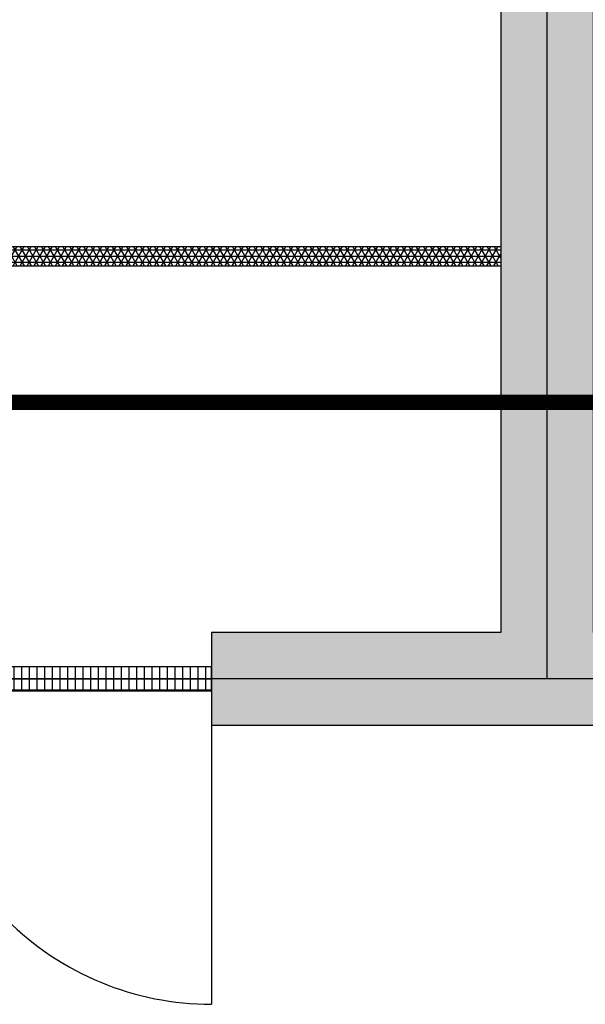
# Model space of a CAD drawing. Extents: x -21586 to 27482, y -26688 to 7692.
# Drawn here: x 10102 to 11568, y -2537 to 15 of the extents above; entities that cross this region are included whole.
import ezdxf

# ---------------------------------------------------------------- set-up
doc = ezdxf.new("R2010")
doc.units = 0
doc.layers.get('0').update_dxf_attribs({"linetype": 'CONTINUOUS'})
for name, color, linetype in [('BORDER', 15, 'CONTINUOUS'), ('door', 7, 'CONTINUOUS'), ('Equipment-fance', 7, 'CONTINUOUS'), ('fance12000', 4, 'CONTINUOUS'), ('wall', 7, 'CONTINUOUS')]:
    doc.layers.add(name, color=color, linetype=linetype)
for name, color, linetype, plot in [('mono-door', 4, 'CONTINUOUS', False), ('mono-innerwall', 6, 'CONTINUOUS', False), ('mono-outerwall', 6, 'CONTINUOUS', False)]:
    doc.layers.add(name, color=color, linetype=linetype, plot=plot)

# ---------------------------------------------------------------- blocks, each defined once
blk = doc.blocks.new('1500door')
at = {"layer": 'door'}
h = blk.add_hatch(dxfattribs=at)
h.set_pattern_fill('GRATE', color=256, scale=25, style=0)
h.set_pattern_definition([(0, (-34235.465, 9095.889), (0, 19.84375), []), (90, (-34235.465, 9095.89), (-79.375, 5e-15), [])])
h.paths.add_polyline_path([(31.25, 1500), (-31.25, 1500), (-31.25, 0), (31.25, 0)])
blk.add_line((-31.25, 0), (0, 0))
for p, q in [((-31.25, 1500), (-31.25, 0)), ((31.25, 1500), (-31.25, 1500)), ((31.25, 0), (31.25, 1500)), ((31.25, 1500), (843.75, 1500)), ((-31.25, 0), (31.25, 0)), ((31.25, 0), (843.75, 0))]:
    blk.add_line(p, q, dxfattribs=at)
for centre, start, end in [((93.75, 1500), 270, 0), ((93.75, 0), 0, 90)]:
    blk.add_arc(centre, 750, start, end, dxfattribs=at)
blk = doc.blocks.new('fance12000')
h = blk.add_hatch()
h.set_pattern_fill('NET3', color=256, scale=5, style=0)
h.set_pattern_definition([(0, (-21457.052, 14785.443), (0, 15.875), []), (60, (-21457.052, 14785.443), (-13.748153, 7.9375), []), (120, (-21457.052, 14785.443), (-13.748153, -7.9375), [])])
h.paths.add_polyline_path([(12000, 50), (12000, 0), (0, 0), (0, 50)])
at = {"layer": 'Equipment-fance'}
for p, q in [((0, 50), (12000, 50)), ((12000, 50), (12000, 0)), ((0, 0), (12000, 0))]:
    blk.add_line(p, q, dxfattribs=at)

msp = doc.modelspace()

# ---------------------------------------------------------------- hatches: boundary and pattern name
at = {"layer": 'wall'}
h = msp.add_hatch(dxfattribs=at)
h.set_pattern_fill('AR-B816', color=256, scale=0.5, style=0)
h.set_pattern_definition([(0, (-176412.69, -16240.84), (0, 101.6), []), (90, (-176412.69, -16240.84), (-101.6, 101.6), [101.6, -101.6])])
h.paths.add_polyline_path([(99.2, -1572.8), (-650.8, -1572.8), (-650.8, 2327.2), (11349.2, 2327.2), (11349.2, -1572.8), (10599.2, -1572.8), (10599.2, -1812.8), (11789.2, -1812.8), (11789.2, -1572.8), (11589.2, -1572.8), (11589.2, 2327.2), (18489.2, 2327.2), (18489.2, -1572.8), (18389.2, -1572.8), (18389.2, -1812.8), (18729.2, -1812.8), (18729.2, -1572.8), (18729.2, 2567.2), (-17130.8, 2567.2), (-17130.8, -1812.8), (-14690.8, -1812.8), (-14690.8, -1572.8), (-16890.8, -1572.8), (-16890.8, 2327.2), (-890.8, 2327.2), (-890.8, -1572.8), (-2690.8, -1572.8), (-2690.8, -1812.8), (99.2, -1812.8)])
h.paths.add_polyline_path([(13289.2, -1572.8), (16889.2, -1572.8), (16889.2, -1812.8), (13289.2, -1812.8)], flags=17)
h.paths.add_polyline_path([(9099.2, -1572.8), (7599.2, -1572.8), (7599.2, -1812.8), (9099.2, -1812.8)], flags=17)
h.paths.add_polyline_path([(6099.2, -1572.8), (4599.2, -1572.8), (4599.2, -1812.8), (6099.2, -1812.8)], flags=17)
h.paths.add_polyline_path([(3099.2, -1572.8), (1599.2, -1572.8), (1599.2, -1812.8), (3099.2, -1812.8)], flags=17)
h.paths.add_polyline_path([(-13190.8, -1572.8), (-13190.8, -1812.8), (-4190.8, -1812.8), (-4190.8, -1572.8)], flags=17)

# ---------------------------------------------------------------- linework, layer by layer
at = {"layer": 'BORDER', "const_width": 40}
msp.add_lwpolyline([(-926, -976.7), (14629.6, -976.7)], dxfattribs=at)
at = {"layer": 'fance12000'}
msp.add_line((-650.8, -597.8), (11349.2, -597.8), dxfattribs=at)
at = {"layer": 'mono-door'}
msp.add_line((9099.2, -1692.8), (10599.2, -1692.8), dxfattribs=at)
at = {"layer": 'mono-innerwall'}
msp.add_line((11469.2, -1692.8), (11469.2, 2447.2), dxfattribs=at)
at = {"layer": 'mono-outerwall'}
msp.add_lwpolyline([(-17010.8, 2447.2), (18609.2, 2447.2), (18609.2, -1692.8), (-17010.8, -1692.8)], close=True, dxfattribs=at)
at = {"layer": 'wall'}
msp.add_lwpolyline([(-2690.8, -1812.8), (99.2, -1812.8), (99.2, -1572.8), (-650.8, -1572.8), (-650.8, 2327.2), (11349.2, 2327.2), (11349.2, -1572.8), (10599.2, -1572.8), (10599.2, -1812.8), (11789.2, -1812.8), (11789.2, -1572.8), (11589.2, -1572.8), (11589.2, 2327.2), (18489.2, 2327.2), (18489.2, -1572.8), (18389.2, -1572.8), (18389.2, -1812.8), (18729.2, -1812.8), (18729.2, -1572.8), (18729.2, 2567.2), (-17130.8, 2567.2)], dxfattribs=at)

# ---------------------------------------------------------------- block references
at = {"layer": 'door', "rotation": 270}
msp.add_blockref('1500door', (9099.2, -1692.8), dxfattribs=at)
at = {"layer": 'Equipment-fance'}
msp.add_blockref('fance12000', (-650.8, -622.8), dxfattribs=at)

doc.saveas('drawing.dxf')
